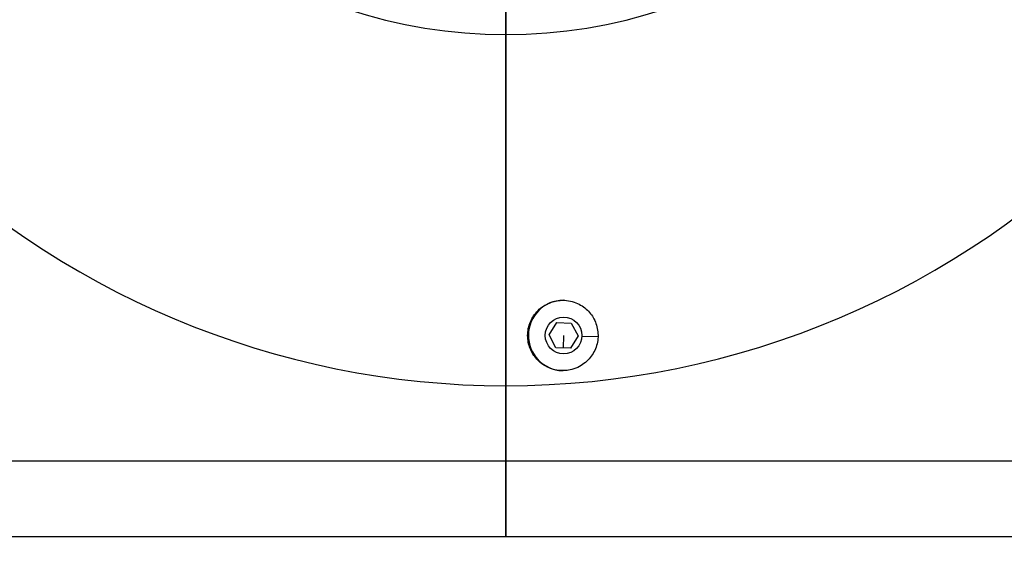
# Model space of a CAD drawing. Units: millimetres. Extents: x -1157 to 3470, y 438 to 1943.
# Drawn here: x -487 to -291, y 941 to 1046 of the extents above; entities that cross this region are included whole.
import ezdxf

# ---------------------------------------------------------------- set-up
doc = ezdxf.new("R2010")
doc.units = ezdxf.units.MM
doc.header["$MEASUREMENT"] = 0

msp = doc.modelspace()

# ---------------------------------------------------------------- linework, layer by layer
at = {"ltscale": 4}
for p, q in [((-389.99699, 1048.51174), (-389.99699, 1043.52287)), ((-389.99699, 1043.52287), (-389.99699, 1048.51174)), ((-389.99699, 973.67859), (-389.99699, 1043.52287)), ((-389.99699, 1043.52287), (-389.99699, 973.67859)), ((-381.38212, 983.77527), (-379.85583, 986.22553)), ((-379.85583, 986.22553), (-376.9707, 986.12885)), ((-376.9707, 986.12885), (-375.61185, 983.58192)), ((-380.02328, 981.22833), (-381.38212, 983.77527)), ((-378.49699, 983.67859), (-378.58071, 981.18)), ((-375.61185, 983.58192), (-377.13814, 981.13166)), ((-374.84903, 983.55636), (-371.65539, 983.44935)), ((-377.13814, 981.13166), (-380.02328, 981.22833)), ((-389.99699, 958.67859), (-389.99699, 973.67859)), ((-389.99699, 973.67859), (-389.99699, 958.67859)), ((-389.99699, 958.67859), (-520.70069, 958.67859)), ((-389.99699, 958.67859), (-389.99699, 943.67859)), ((-260.17341, 958.67859), (-389.99699, 958.67859)), ((-389.99699, 943.67859), (-389.99699, 958.67859)), ((-529.00954, 943.67859), (-389.99699, 943.67859)), ((-389.99699, 943.67859), (-252.12693, 943.67859))]:
    msp.add_line(p, q, dxfattribs=at)
msp.add_circle((-378.49699, 983.67859), 3.65, dxfattribs=at)
for centre, radius, start, end in [((-389.99699, 1143.67859), 100.15573, 197.5195504, 270), ((-389.99699, 1143.67859), 100.15573, 270, 342.4804496), ((-389.99699, 1143.67859), 170, 224.3803359, 270), ((-389.99699, 1143.67859), 170, 270, 315.9783647), ((-378.49699, 983.67859), 7, 90.6329365, 268.0808479), ((-378.49699, 983.67859), 7, 268.0808479, 269.3670762)]:
    msp.add_arc(centre, radius, start, end, dxfattribs=at)
for centre, major_axis, start_param, end_param in [((-57.55597, 942.71986), (-205.46052, 84.68429), -3.444164945, 2.839020362), ((-722.438, 944.57523), (-205.46052, -84.68429), -3.854447565, 2.428737742)]:
    msp.add_ellipse(centre, major_axis=major_axis, ratio=0.550859898, start_param=start_param, end_param=end_param, dxfattribs=at)
at = {"ltscale": 4, "extrusion": (0, 0, -1)}
msp.add_ellipse((-378.651, 983.66958), major_axis=(-6.97797, -0.49419), ratio=0.999359965, start_param=-1.570883638, end_param=-1.500047523, dxfattribs=at)
at = {"ltscale": 4}
msp.add_open_spline([(-378.65164, 976.67859), (-378.9124, 976.67859), (-379.17308, 976.69316), (-379.9948, 976.7854), (-380.54741, 976.91648), (-381.94814, 977.43413), (-382.74527, 977.92527), (-384.02556, 979.11804), (-384.52334, 979.78021), (-385.28687, 981.2858), (-385.53095, 982.12304), (-385.70877, 983.90028), (-385.61789, 984.82565), (-385.08196, 986.59747), (-384.63646, 987.42727), (-383.45792, 988.84914), (-382.74067, 989.43415), (-381.44427, 990.12066), (-380.93187, 990.31952), (-380.00271, 990.55924), (-379.59667, 990.62668), (-378.77586, 990.68961), (-378.36324, 990.68476), (-377.42017, 990.59024), (-376.89577, 990.47582), (-375.50993, 990.00275), (-374.7017, 989.53102), (-373.3819, 988.36204), (-372.85922, 987.69736), (-372.04947, 986.16959), (-371.78552, 985.30847), (-371.59317, 983.50026), (-371.67801, 982.56897), (-372.20435, 980.80334), (-372.63455, 979.98614), (-373.79044, 978.55839), (-374.5057, 977.96365), (-375.81418, 977.25442), (-376.34343, 977.04584), (-377.30071, 976.79722), (-377.71817, 976.72827), (-378.14504, 976.69695), (-378.15078, 976.69653), (-378.15652, 976.69613)], degree=3, knots=[0.049582513, 0.049582513, 0.049582513, 0.049582513, 0.127886577, 0.127886577, 0.297653485, 0.297653485, 0.575959121, 0.575959121, 0.823199664, 0.823199664, 1.084266971, 1.084266971, 1.363563299, 1.363563299, 1.646875878, 1.646875878, 1.924292072, 1.924292072, 2.08915941, 2.08915941, 2.212505922, 2.212505922, 2.336155572, 2.336155572, 2.49714213, 2.49714213, 2.777504005, 2.777504005, 3.032344049, 3.032344049, 3.303186726, 3.303186726, 3.582978761, 3.582978761, 3.858180982, 3.858180982, 4.134722576, 4.134722576, 4.30476673, 4.30476673, 4.431443405, 4.431443405, 4.433170565, 4.433170565, 4.433170565, 4.433170565], dxfattribs=at)

doc.saveas('drawing.dxf')
